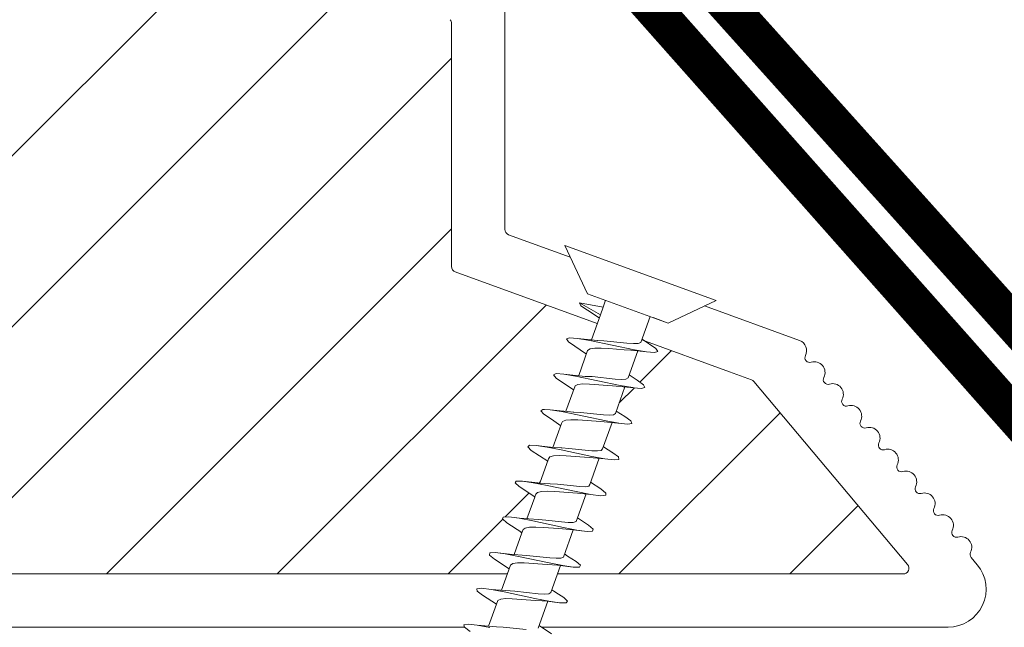
# Model space of a CAD drawing. Units: inches. Extents: x 0 to 15467, y 0 to 4113.
# Drawn here: x 5359 to 5375, y 3373 to 3383 of the extents above; entities that cross this region are included whole.
import ezdxf

# ---------------------------------------------------------------- set-up
doc = ezdxf.new("R2010")
doc.units = ezdxf.units.IN
doc.header["$MEASUREMENT"] = 0
doc.linetypes.add('DASHED2', pattern=[0.375, 0.25, -0.125])
doc.linetypes.add('HIDDEN', pattern=[0.375, 0.25, -0.125])
doc.layers.get('Defpoints').update_dxf_attribs({"lineweight": 9})
for name, color, linetype, lineweight in [('CONSTRUCTION', 40, 'Continuous', 20), ('FAKRO TEXT', 80, 'Continuous', 9), ('FAKRO WINDOW', 7, 'Continuous', 20)]:
    doc.layers.add(name, color=color, linetype=linetype, lineweight=lineweight)
doc.styles.get("Standard").update_dxf_attribs({"font": 'arial.ttf'})
doc.dimstyles.new('FAKRO US', dxfattribs={"dimscale": 5, "dimtxt": 4, "dimasz": 1.5, "dimexe": 2, "dimexo": 2, "dimgap": 0.5, "dimtad": 1, "dimdec": 0, "dimrnd": 0.1, "dimzin": 1, "dimdsep": 46, "dimtxsty": 'Standard', "dimblk": 'OBLIQUE', "dimcen": 2, "dimclrd": 3, "dimclre": 3, "dimclrt": 3, "dimadec": 0, "dimazin": 0, "dimtfac": 1, "dimtdec": 0, "dimtix": 1, "dimtmove": 2, "dimatfit": 3, "dimldrblk": 'OBLIQUE', "dimfxl": 0, "dimtolj": 1, "dimarcsym": 0})

# ---------------------------------------------------------------- blocks, each defined once
blk = doc.blocks.new('A$C60CC0459')
at = {"layer": 'FAKRO WINDOW', "color": 7}
for p, q in [((0, 8.467), (1.977, 6.505)), ((1.979, 5.668), (1.977, 6.505)), ((1.977, 6.505), (1.979, 1.995)), ((3.244, 5.505), (3.457, 6.36)), ((3.457, 6.36), (3.568, 6.508)), ((3.568, 6.508), (3.682, 6.369)), ((3.682, 6.369), (3.795, 5.956)), ((5.468, 6.392), (5.357, 5.994)), ((5.579, 6.515), (5.468, 6.392)), ((5.69, 6.349), (5.579, 6.515)), ((6.072, 4.889), (5.69, 6.349)), ((7.477, 6.424), (7.368, 6.049)), ((7.588, 6.517), (7.477, 6.424)), ((7.702, 6.327), (7.588, 6.517)), ((8.053, 4.955), (7.702, 6.327)), ((9.488, 6.454), (9.377, 6.104)), ((9.599, 6.519), (9.488, 6.454)), ((9.71, 6.301), (9.599, 6.519)), ((9.824, 5.817), (9.71, 6.301)), ((11.388, 6.154), (11.497, 6.479)), ((11.497, 6.479), (11.611, 6.517)), ((11.611, 6.517), (11.722, 6.272)), ((11.722, 6.272), (11.835, 5.768)), ((13.508, 6.501), (13.397, 6.203)), ((13.619, 6.512), (13.508, 6.501)), ((13.732, 6.242), (13.619, 6.512)), ((13.847, 5.715), (13.732, 6.242)), ((13.901, 5.521), (13.732, 6.242)), ((15.408, 6.249), (15.297, 5.727)), ((15.517, 6.521), (15.408, 6.249)), ((15.631, 6.505), (15.517, 6.521)), ((15.742, 6.208), (15.631, 6.505)), ((17.308, 5.792), (17.417, 6.294)), ((17.417, 6.294), (17.528, 6.54)), ((17.528, 6.54), (17.639, 6.496)), ((17.639, 6.496), (17.753, 6.174)), ((19.242, 5.566), (19.428, 6.335)), ((3.909, 5.325), (3.795, 5.956)), ((3.795, 5.956), (3.986, 5.151)), ((5.357, 5.994), (5.241, 5.513)), ((5.917, 5.262), (5.804, 5.913)), ((7.368, 6.049), (7.257, 5.522)), ((7.815, 5.866), (7.929, 5.201)), ((9.377, 6.104), (9.252, 5.529)), ((9.377, 6.104), (9.372, 6.074)), ((9.939, 5.135), (9.824, 5.817)), ((10.033, 5.021), (9.824, 5.817)), ((11.245, 5.529), (11.388, 6.154)), ((11.949, 5.071), (11.835, 5.768)), ((11.835, 5.768), (12.017, 5.082)), ((13.397, 6.203), (13.24, 5.529)), ((13.96, 5.003), (13.847, 5.715)), ((13.901, 5.521), (13.847, 5.715)), ((15.297, 5.727), (15.247, 5.543)), ((15.855, 5.663), (15.742, 6.208)), ((15.937, 5.386), (15.742, 6.208)), ((17.246, 5.557), (17.308, 5.792)), ((17.308, 5.792), (17.294, 5.714)), ((17.866, 5.607), (17.753, 6.174)), ((17.753, 6.174), (17.93, 5.395)), ((1.979, 5.505), (3.428, 5.505)), ((1.979, 5.439), (1.979, 5.477)), ((3.428, 5.505), (3.523, 5.394)), ((3.523, 5.394), (3.616, 5.162)), ((5.411, 5.513), (3.902, 5.502)), ((4.251, 2.942), (3.909, 5.325)), ((5.507, 5.427), (5.411, 5.516)), ((5.599, 5.214), (5.507, 5.427)), ((5.695, 4.901), (5.599, 5.214)), ((7.395, 5.525), (5.908, 5.516)), ((6.262, 2.88), (5.917, 5.262)), ((7.395, 5.525), (7.49, 5.459)), ((7.49, 5.459), (7.584, 5.266)), ((7.584, 5.266), (7.679, 4.966)), ((9.379, 5.529), (7.904, 5.525)), ((7.929, 5.201), (8.271, 2.821)), ((9.379, 5.529), (9.475, 5.486)), ((9.475, 5.486), (9.568, 5.314)), ((9.568, 5.314), (9.66, 5.03)), ((11.363, 5.529), (9.901, 5.532)), ((11.459, 5.509), (11.363, 5.529)), ((11.551, 5.357), (11.459, 5.509)), ((11.645, 5.089), (11.551, 5.357)), ((11.896, 5.532), (13.442, 5.529)), ((13.442, 5.529), (13.535, 5.398)), ((13.535, 5.398), (13.629, 5.148)), ((14.102, 4.801), (13.901, 5.521)), ((15.424, 5.546), (13.903, 5.532)), ((15.424, 5.546), (15.519, 5.436)), ((15.519, 5.436), (15.612, 5.205)), ((15.612, 5.205), (15.708, 4.876)), ((15.971, 4.937), (15.855, 5.663)), ((15.937, 5.386), (15.855, 5.663)), ((17.408, 5.559), (15.898, 5.546)), ((16.084, 4.871), (15.937, 5.386)), ((17.408, 5.559), (17.503, 5.471)), ((17.503, 5.471), (17.596, 5.257)), ((17.596, 5.257), (17.691, 4.944)), ((17.98, 4.869), (17.866, 5.607)), ((18.066, 4.939), (17.866, 5.607)), ((19.391, 5.566), (17.891, 5.559)), ((3.616, 5.162), (3.711, 4.832)), ((3.711, 4.832), (4.006, 3.65)), ((4.091, 4.819), (3.986, 5.151)), ((4.31, 4.027), (4.091, 4.819)), ((5.988, 3.716), (5.695, 4.901)), ((6.072, 4.889), (6.405, 3.713)), ((7.679, 4.966), (7.972, 3.786)), ((8.385, 3.784), (8.053, 4.955)), ((9.66, 5.03), (9.953, 3.857)), ((10.169, 3.509), (9.939, 5.135)), ((10.364, 3.857), (10.033, 5.021)), ((11.935, 3.929), (11.645, 5.089)), ((12.178, 3.441), (11.949, 5.071)), ((12.017, 5.082), (12.343, 3.929)), ((13.629, 5.148), (13.724, 4.807)), ((13.724, 4.807), (13.919, 4.002)), ((14.189, 3.373), (13.96, 5.003)), ((14.325, 4.002), (14.102, 4.801)), ((15.708, 4.876), (16.003, 3.693)), ((16.2, 3.305), (15.971, 4.937)), ((16.42, 3.697), (16.084, 4.871)), ((17.691, 4.944), (17.984, 3.759)), ((18.209, 3.239), (17.98, 4.869)), ((18.066, 4.939), (18.4, 3.763)), ((19.675, 5.01), (19.968, 3.829)), ((4.006, 3.65), (4.113, 3.332)), ((4.426, 3.645), (4.31, 4.027)), ((4.542, 3.332), (4.426, 3.645)), ((6.095, 3.387), (5.988, 3.716)), ((6.405, 3.713), (6.521, 3.387)), ((7.972, 3.786), (8.076, 3.443)), ((8.503, 3.439), (8.385, 3.784)), ((9.953, 3.857), (10.058, 3.503)), ((10.48, 3.503), (10.364, 3.857)), ((12.039, 3.564), (11.935, 3.929)), ((12.343, 3.929), (12.459, 3.566)), ((13.919, 4.002), (14.021, 3.627)), ((14.303, 2.653), (14.021, 3.627)), ((14.441, 3.63), (14.325, 4.002)), ((14.557, 3.327), (14.441, 3.63)), ((16.313, 2.601), (16.003, 3.693)), ((16.536, 3.38), (16.42, 3.697)), ((18.323, 2.551), (17.986, 3.759)), ((18.4, 3.763), (18.516, 3.434)), ((19.968, 3.829), (20.073, 3.487)), ((4.113, 3.332), (4.117, 3.321)), ((4.365, 2.308), (4.117, 3.321)), ((4.117, 3.321), (4.124, 3.31)), ((4.66, 3.117), (4.542, 3.332)), ((4.776, 3.019), (4.66, 3.117)), ((6.099, 3.377), (6.095, 3.387)), ((6.095, 3.387), (6.104, 3.364)), ((6.104, 3.364), (6.099, 3.377)), ((6.104, 3.364), (6.376, 2.267)), ((6.521, 3.387), (6.639, 3.15)), ((6.639, 3.15), (6.755, 3.035)), ((8.385, 2.227), (8.076, 3.443)), ((8.076, 3.443), (8.086, 3.421)), ((8.619, 3.191), (8.503, 3.439)), ((8.737, 3.053), (8.619, 3.191)), ((10.283, 2.764), (10.058, 3.503)), ((10.058, 3.503), (10.071, 3.468)), ((10.283, 2.764), (10.169, 3.509)), ((10.598, 3.235), (10.48, 3.503)), ((10.716, 3.073), (10.598, 3.235)), ((12.039, 3.564), (12.294, 2.708)), ((12.294, 2.708), (12.178, 3.441)), ((12.459, 3.566), (12.577, 3.28)), ((12.577, 3.28), (12.696, 3.098)), ((14.303, 2.653), (14.189, 3.373)), ((14.675, 3.128), (14.557, 3.327)), ((14.791, 3.053), (14.675, 3.128)), ((16.313, 2.601), (16.2, 3.305)), ((16.654, 3.162), (16.536, 3.38)), ((16.77, 3.062), (16.654, 3.162)), ((18.323, 2.551), (18.209, 3.239)), ((18.516, 3.434), (18.634, 3.198)), ((18.634, 3.198), (18.751, 3.078)), ((20.333, 2.501), (20.073, 3.487)), ((20.333, 2.501), (20.22, 3.175)), ((1.979, 3.007), (2.356, 3.007)), ((2.797, 3.01), (2.356, 3.007)), ((2.356, 3.007), (2.581, 1.759)), ((2.581, 1.759), (2.797, 3.01)), ((4.19, 3.017), (2.797, 3.01)), ((2.801, 2.286), (2.965, 3.01)), ((4.365, 2.308), (4.251, 2.942)), ((4.985, 3.021), (4.701, 1.921)), ((4.776, 3.019), (6.183, 3.031)), ((6.376, 2.267), (6.262, 2.88)), ((6.712, 1.957), (6.982, 3.035)), ((8.178, 3.039), (6.755, 3.035)), ((8.271, 2.821), (8.385, 2.227)), ((8.85, 3.042), (8.737, 3.053)), ((8.986, 3.042), (8.832, 2.465)), ((8.85, 3.042), (10.198, 3.039)), ((10.396, 2.188), (10.233, 2.93)), ((10.396, 2.188), (10.283, 2.764)), ((10.832, 3.042), (10.716, 3.073)), ((10.975, 3.042), (10.732, 2.036)), ((10.832, 3.042), (12.194, 3.042)), ((12.225, 2.94), (12.407, 2.154)), ((12.407, 2.154), (12.294, 2.708)), ((12.696, 3.098), (12.812, 3.044)), ((12.741, 2.079), (12.956, 2.978)), ((12.97, 3.044), (12.812, 3.044)), ((12.956, 2.978), (12.923, 2.846)), ((12.979, 3.044), (12.956, 2.978)), ((12.956, 2.978), (12.97, 3.044)), ((12.97, 3.044), (12.979, 3.044)), ((12.979, 3.044), (14.189, 3.051)), ((14.416, 2.12), (14.218, 2.949)), ((14.416, 2.12), (14.303, 2.653)), ((14.961, 3.053), (14.752, 2.125)), ((14.972, 3.053), (14.791, 3.053)), ((14.918, 2.86), (14.972, 3.053)), ((14.972, 3.053), (16.184, 3.06)), ((16.427, 2.088), (16.211, 2.957)), ((16.427, 2.088), (16.313, 2.601)), ((16.986, 3.064), (16.761, 2.172)), ((16.77, 3.062), (18.177, 3.073)), ((18.751, 3.078), (18.963, 3.078)), ((18.947, 3.078), (18.772, 2.222)), ((18.963, 3.078), (18.906, 2.887)), ((18.963, 3.078), (20.18, 3.083)), ((2.692, 1.886), (2.801, 2.286)), ((4.478, 1.902), (4.365, 2.308)), ((6.376, 2.267), (6.49, 1.884)), ((8.473, 1.946), (8.385, 2.227)), ((8.832, 2.465), (8.721, 1.995)), ((8.832, 2.465), (8.846, 2.558)), ((10.51, 1.857), (10.396, 2.188)), ((12.407, 2.154), (12.519, 1.845)), ((12.632, 1.818), (12.741, 2.079)), ((14.529, 1.839), (14.416, 2.12)), ((14.752, 2.125), (14.64, 1.839)), ((16.539, 1.832), (16.427, 2.088)), ((16.761, 2.172), (16.652, 1.859)), ((18.436, 2.059), (18.323, 2.551)), ((18.772, 2.222), (18.66, 1.884)), ((18.772, 2.222), (18.783, 2.291)), ((20.447, 2.032), (20.333, 2.501)), ((20.78, 2.275), (20.672, 1.911)), ((1.979, 1.995), (0, 0)), ((2.581, 1.759), (2.692, 1.886)), ((4.589, 1.766), (4.478, 1.902)), ((4.701, 1.921), (4.589, 1.766)), ((6.49, 1.884), (6.601, 1.775)), ((6.601, 1.775), (6.712, 1.957)), ((8.503, 1.866), (8.473, 1.946)), ((8.61, 1.786), (8.503, 1.866)), ((8.721, 1.995), (8.61, 1.786)), ((10.621, 1.8), (10.51, 1.857)), ((10.732, 2.036), (10.621, 1.8)), ((12.519, 1.845), (12.632, 1.818)), ((14.64, 1.839), (14.529, 1.839)), ((16.652, 1.859), (16.539, 1.832)), ((18.549, 1.83), (18.436, 2.059)), ((18.66, 1.884), (18.549, 1.83)), ((20.558, 1.83), (20.447, 2.032)), ((20.672, 1.911), (20.558, 1.83))]:
    blk.add_line(p, q, dxfattribs=at)
at = {"layer": 'FAKRO WINDOW', "linetype": 'Continuous'}
blk.add_line((0, 0), (0, 8.467), dxfattribs=at)
blk = doc.blocks.new('DRL(ico)')
at = {"layer": 'FAKRO WINDOW'}
h = blk.add_hatch(dxfattribs=at)
h.set_pattern_fill('ANSI31', color=256, scale=2)
h.set_pattern_definition([(45, (-14981.569, -8637.646), (-4.490128, 4.490128), [])])
h.paths.add_polyline_path([(1600.187, 56.796), (1600.187, 112.292), (1600.09, 112.05), (1599.965, 112.464), (1599.893, 112.767), (1599.87, 112.834), (1599.34, 112.834), (1599.265, 112.659), (1599.15, 112.216), (1599.113, 112.02), (1599.028, 112.23), (1598.938, 112.617), (1598.888, 112.753), (1598.888, 112.753), (1598.865, 112.834), (1598.9, 112.834), (1598.912, 112.838), (1598.933, 112.859), (1598.965, 112.934), (1598.993, 113.049), (1599.024, 113.207), (1599.067, 113.478), (1599.1, 113.713), (1599.214, 114.649), (1599.298, 115.147), (1599.327, 115.275), (1599.412, 115.558), (1599.465, 115.742), (1599.54, 116.028), (1599.584, 116.246), (1599.725, 115.783), (1599.792, 115.495), (1599.82, 115.41), (1600.187, 115.41), (1600.187, 145.687), (1600.187, 147.587, 0.414214), (1599.887, 147.887), (1567.833, 147.887, 0.405042), (1567.533, 147.597), (1564.924, 64.574, -0.405042), (1564.624, 64.283), (1502.595, 64.283, 0.414214), (1502.295, 63.983), (1502.295, 50.01), (1512.304, 2.921, 0.354119), (1512.598, 2.683), (1516.887, 2.683, 0.414072), (1517.187, 2.983), (1517.191, 11.424, -0.429347), (1520.287, 14.683), (1532.828, 14.683, -0.39896), (1535.924, 11.746), (1536.489, 0.968, 0.39896), (1536.788, 0.683), (1555.554, 0.683, 0.363402), (1555.849, 0.931), (1556.064, 2.134, -0.363402), (1560.297, 5.678), (1562.277, 5.678, -0.363402), (1566.51, 2.134), (1566.724, 0.931, 0.363402), (1567.02, 0.683), (1602.487, 0.683), (1625.813, 0.683), (1625.908, 0.95), (1625.148, 1.466), (1624.759, 1.782), (1625.182, 1.809), (1626.098, 1.712), (1626.179, 1.706), (1626.587, 2.846), (1626.413, 2.97), (1625.79, 3.37), (1625.446, 3.672), (1625.9, 3.687), (1626.729, 3.592), (1626.853, 3.584), (1627.26, 4.722), (1627.206, 4.766), (1626.435, 5.276), (1626.227, 5.467), (1626.291, 5.564), (1626.619, 5.564), (1627.413, 5.467), (1627.526, 5.46), (1627.943, 6.606), (1626.858, 7.327), (1626.989, 7.448), (1627.339, 7.441), (1628.084, 7.342), (1628.206, 7.336), (1628.623, 8.475), (1628.134, 8.817), (1627.518, 9.222), (1627.69, 9.335), (1628.064, 9.318), (1628.898, 9.234), (1629.303, 10.36), (1628.183, 11.118), (1628.389, 11.217), (1628.788, 11.192), (1629.57, 11.109), (1629.972, 12.242), (1628.847, 13.014), (1629.094, 13.1), (1629.515, 13.068), (1630.24, 12.989), (1630.547, 13.846), (1623.084, 16.562, -0.315299), (1622.887, 16.844), (1622.887, 29.634, 0.176327), (1622.817, 29.827)])
h.paths.add_polyline_path([(1594.368, 115.41), (1594.406, 115.526), (1594.408, 115.532)], flags=0)
h.paths.add_polyline_path([(1594.516, 115.898), (1594.514, 115.892), (1594.512, 115.872)], flags=16)
h.paths.add_polyline_path([(1594.318, 112.834), (1594.344, 112.905), (1594.315, 112.834)], flags=16)
h.paths.add_polyline_path([(1589.017, 112.328), (1588.914, 112.683), (1588.868, 112.835), (1588.679, 112.836), (1585.346, 114.122), (1588.679, 115.41), (1589.359, 115.41), (1589.439, 115.628), (1589.531, 116.016), (1589.526, 115.976), (1589.552, 116.07), (1589.605, 116.203), (1589.766, 115.587), (1589.84, 115.41), (1590.371, 115.41), (1590.395, 115.477), (1590.441, 115.673), (1590.494, 115.816), (1590.552, 116.07), (1590.605, 116.202), (1590.72, 115.757), (1590.734, 115.725), (1590.818, 115.41), (1591.369, 115.41), (1591.451, 115.669), (1591.49, 115.848), (1591.563, 116.102), (1591.615, 116.185), (1591.669, 115.941), (1591.773, 115.571), (1591.825, 115.409), (1592.371, 115.408), (1592.39, 115.464), (1592.436, 115.656), (1592.503, 115.854), (1592.542, 116.031), (1592.595, 116.213), (1592.65, 116.031), (1592.72, 115.756), (1592.731, 115.733), (1592.82, 115.41), (1593.372, 115.41), (1593.46, 115.71), (1593.49, 115.848), (1593.594, 116.223), (1593.65, 116.031), (1593.689, 115.844), (1593.803, 115.494), (1593.801, 115.489), (1593.825, 115.41), (1594.458, 115.41), (1594.428, 115.132), (1594.375, 114.507), (1594.306, 113.608), (1594.251, 112.997), (1594.184, 112.392), (1594.2, 112.433), (1594.15, 112.213), (1594.096, 112.033), (1594.041, 112.213), (1593.977, 112.476), (1593.95, 112.537), (1593.876, 112.831), (1593.33, 112.834), (1593.246, 112.593), (1593.196, 112.378), (1593.14, 112.173), (1593.086, 112.042), (1592.92, 112.676), (1592.852, 112.834), (1592.32, 112.834), (1592.298, 112.771), (1592.255, 112.587), (1592.198, 112.423), (1592.138, 112.156), (1592.135, 112.162), (1592.095, 112.037), (1592.042, 112.213), (1591.971, 112.49), (1591.961, 112.511), (1591.873, 112.834), (1591.328, 112.834), (1591.25, 112.609), (1591.162, 112.232), (1591.167, 112.274), (1591.155, 112.232), (1591.16, 112.258), (1591.129, 112.143), (1591.076, 112.056), (1591.041, 112.212), (1590.92, 112.672), (1590.848, 112.834), (1590.321, 112.834), (1590.293, 112.749), (1590.26, 112.607), (1590.182, 112.363), (1590.15, 112.213), (1590.092, 112.018), (1589.974, 112.474), (1589.871, 112.834), (1589.324, 112.834), (1589.229, 112.527), (1589.194, 112.37), (1589.098, 112.024), (1589.042, 112.213)], flags=16)
h.paths.add_polyline_path([(1590.179, 112.372), (1590.208, 112.598), (1590.263, 113.112), (1590.317, 113.737), (1590.385, 114.636), (1590.441, 115.247), (1590.507, 115.853), (1590.522, 115.932), (1590.494, 115.73), (1590.441, 115.247), (1590.385, 114.636), (1590.317, 113.737), (1590.263, 113.112), (1590.192, 112.446)], flags=0)
h.paths.add_polyline_path([(1588.934, 112.798), (1588.966, 112.934), (1588.916, 112.814)], flags=0)
h.paths.add_polyline_path([(1591.452, 115.356), (1591.501, 115.803), (1591.512, 115.872), (1591.467, 115.513)], flags=0)
h.paths.add_polyline_path([(1589.726, 115.31), (1589.803, 115.49), (1589.827, 115.41), (1589.791, 115.41), (1589.779, 115.406), (1589.758, 115.384), (1589.726, 115.31), (1589.698, 115.195), (1589.653, 114.963), (1589.635, 114.84), (1589.684, 115.138)], flags=0)
h.paths.add_polyline_path([(1589.069, 113.478), (1589.102, 113.713), (1589.181, 114.368), (1589.235, 114.765), (1589.307, 115.203), (1589.338, 115.31), (1589.319, 115.237), (1589.289, 115.094), (1589.235, 114.765), (1589.181, 114.368), (1589.086, 113.583)], flags=0)
h.paths.add_polyline_path([(1590.024, 113.207), (1590.086, 113.583), (1590.101, 113.713), (1590.047, 113.326)], flags=0)
h.paths.add_polyline_path([(1590.887, 112.767), (1590.935, 112.859), (1590.877, 112.802)], flags=0)
h.paths.add_polyline_path([(1590.757, 115.384), (1590.806, 115.438), (1590.793, 115.469)], flags=0)
h.paths.add_polyline_path([(1590.683, 115.135), (1590.698, 115.195), (1590.667, 115.037), (1590.606, 114.654), (1590.591, 114.531), (1590.624, 114.765)], flags=0)
h.paths.add_polyline_path([(1590.97, 112.927), (1590.985, 113.007), (1590.957, 112.902)], flags=0)
h.paths.add_polyline_path([(1591.355, 112.934), (1591.374, 113.007), (1591.402, 113.15), (1591.457, 113.478), (1591.511, 113.877), (1591.605, 114.648), (1591.686, 115.15), (1591.697, 115.195), (1591.668, 115.037), (1591.624, 114.765), (1591.591, 114.531), (1591.511, 113.877), (1591.457, 113.478), (1591.382, 113.027)], flags=0)
h.paths.add_polyline_path([(1591.877, 112.834), (1591.901, 112.834), (1591.914, 112.839), (1591.934, 112.859), (1591.965, 112.934), (1591.994, 113.049), (1592.024, 113.207), (1592.068, 113.478), (1592.101, 113.713), (1592.181, 114.368), (1592.234, 114.765), (1592.316, 115.249), (1592.347, 115.34), (1592.327, 115.275), (1592.299, 115.147), (1592.234, 114.765), (1592.181, 114.368), (1592.086, 113.586), (1592.007, 113.102), (1591.965, 112.934), (1591.901, 112.78)], flags=0)
h.paths.add_polyline_path([(1592.668, 115.037), (1592.605, 114.65), (1592.59, 114.531), (1592.645, 114.915)], flags=0)
h.paths.add_polyline_path([(1592.89, 112.755), (1592.934, 112.859), (1592.876, 112.801)], flags=0)
h.paths.add_polyline_path([(1592.994, 113.049), (1593.024, 113.207), (1593.085, 113.587), (1593.101, 113.713), (1593.068, 113.478), (1593.009, 113.108)], flags=0)
h.paths.add_polyline_path([(1593.36, 112.956), (1593.373, 113.007), (1593.403, 113.15), (1593.456, 113.478), (1593.511, 113.877), (1593.606, 114.658), (1593.683, 115.133), (1593.698, 115.195), (1593.667, 115.037), (1593.623, 114.765), (1593.59, 114.531), (1593.511, 113.877), (1593.456, 113.478), (1593.386, 113.049)], flags=0)
h.paths.add_polyline_path([(1595.367, 115.41), (1595.361, 115.41), (1595.336, 115.31)], flags=16)
h.paths.add_polyline_path([(1598.799, 115.487), (1598.756, 115.384), (1598.814, 115.442)], flags=16)
h.paths.add_polyline_path([(1598.152, 112.225), (1598.162, 112.267), (1598.169, 112.312)], flags=16)
h.paths.add_polyline_path([(1597.877, 112.834), (1597.885, 112.8), (1597.896, 112.77), (1597.923, 112.834)], flags=16)
h.paths.add_polyline_path([(1598.365, 115.41), (1598.362, 115.41), (1598.336, 115.31)], flags=16)
h.paths.add_polyline_path([(1597.757, 115.384), (1597.805, 115.433), (1597.795, 115.477)], flags=16)
h.paths.add_polyline_path([(1597.683, 115.873), (1597.661, 115.974), (1597.674, 115.903)], flags=16)
h.paths.add_polyline_path([(1595.894, 112.769), (1595.872, 112.834), (1595.871, 112.834)], flags=16)
h.paths.add_polyline_path([(1596.162, 112.262), (1596.169, 112.312), (1596.149, 112.211)], flags=16)
h.paths.add_polyline_path([(1596.337, 115.31), (1596.368, 115.41), (1596.363, 115.41)], flags=16)
h.paths.add_polyline_path([(1595.756, 115.384), (1595.804, 115.431), (1595.795, 115.476)], flags=16)
h.paths.add_polyline_path([(1595.665, 115.955), (1595.67, 115.929), (1595.673, 115.92)], flags=16)
h.paths.add_polyline_path([(1594.933, 112.639), (1594.887, 112.748), (1594.89, 112.753), (1594.866, 112.834), (1594.901, 112.834), (1594.915, 112.839), (1594.934, 112.859), (1594.966, 112.934), (1594.993, 113.049), (1595.024, 113.207), (1595.085, 113.583), (1595.101, 113.713), (1595.047, 113.326), (1594.993, 113.049), (1594.966, 112.934), (1594.898, 112.774), (1595.051, 112.173), (1595.073, 112.119), (1595.085, 112.107), (1595.106, 112.107), (1595.118, 112.119), (1595.139, 112.173), (1595.16, 112.258), (1595.179, 112.372), (1595.229, 112.784), (1595.295, 113.48), (1595.385, 114.636), (1595.44, 115.247), (1595.52, 115.955), (1595.593, 116.223), (1595.629, 116.102), (1595.606, 116.137), (1595.596, 116.141), (1595.573, 116.124), (1595.551, 116.07), (1595.531, 115.985), (1595.503, 115.804), (1595.44, 115.247), (1595.385, 114.636), (1595.295, 113.48), (1595.229, 112.784), (1595.163, 112.238), (1595.194, 112.369), (1595.139, 112.173), (1595.086, 112.039)], flags=16)
h.paths.add_polyline_path([(1593.876, 112.831), (1593.901, 112.834), (1593.912, 112.838), (1593.935, 112.859), (1593.966, 112.934), (1593.994, 113.049), (1594.024, 113.207), (1594.09, 113.616), (1594.101, 113.713), (1594.067, 113.478), (1594.009, 113.114), (1593.966, 112.934), (1593.899, 112.775)], flags=0)
h.paths.add_polyline_path([(1594.799, 115.485), (1594.757, 115.384), (1594.812, 115.439)], flags=16)
h.paths.add_polyline_path([(1594.667, 115.037), (1594.609, 114.689), (1594.59, 114.531), (1594.649, 114.944)], flags=16)
h.paths.add_polyline_path([(1595.302, 112.754), (1595.359, 112.952), (1595.373, 113.007), (1595.402, 113.15), (1595.457, 113.478), (1595.504, 113.822), (1595.601, 114.625), (1595.681, 115.129), (1595.697, 115.195), (1595.667, 115.037), (1595.623, 114.765), (1595.59, 114.531), (1595.504, 113.822), (1595.457, 113.478), (1595.383, 113.035), (1595.359, 112.952), (1595.319, 112.799)], flags=16)
h.paths.add_polyline_path([(1596.523, 115.935), (1596.519, 115.922), (1596.512, 115.872)], flags=16)
h.paths.add_polyline_path([(1596.823, 115.41), (1596.8, 115.486), (1596.767, 115.41)], flags=16)
h.paths.add_polyline_path([(1596.334, 112.834), (1596.364, 112.969), (1596.321, 112.834)], flags=16)
h.paths.add_polyline_path([(1597.003, 112.351), (1596.932, 112.639), (1596.887, 112.757), (1596.865, 112.834), (1596.901, 112.834), (1596.912, 112.838), (1596.934, 112.859), (1596.965, 112.934), (1596.993, 113.049), (1597.023, 113.207), (1597.067, 113.478), (1597.101, 113.713), (1597.179, 114.368), (1597.234, 114.765), (1597.307, 115.213), (1597.334, 115.301), (1597.337, 115.31), (1597.344, 115.335), (1597.465, 115.732), (1597.479, 115.799), (1597.592, 116.225), (1597.628, 116.102), (1597.606, 116.137), (1597.595, 116.141), (1597.573, 116.124), (1597.551, 116.07), (1597.54, 116.03), (1597.521, 115.932), (1597.493, 115.73), (1597.428, 115.132), (1597.374, 114.507), (1597.295, 113.48), (1597.226, 112.742), (1597.166, 112.273), (1597.186, 112.347), (1597.257, 112.635), (1597.296, 112.732), (1597.369, 112.985), (1597.373, 113.007), (1597.354, 112.932), (1597.296, 112.732), (1597.257, 112.635), (1597.164, 112.256), (1597.166, 112.273), (1597.139, 112.173), (1597.086, 112.042), (1597.051, 112.173)], flags=16)
h.paths.add_polyline_path([(1596.023, 113.207), (1596.056, 113.406), (1596.101, 113.713), (1596.18, 114.368), (1596.234, 114.765), (1596.31, 115.224), (1596.325, 115.273), (1596.288, 115.094), (1596.234, 114.765), (1596.18, 114.368), (1596.101, 113.713), (1596.04, 113.293)], flags=16)
h.paths.add_polyline_path([(1596.682, 115.135), (1596.697, 115.195), (1596.666, 115.037), (1596.605, 114.653), (1596.59, 114.531), (1596.623, 114.765)], flags=16)
h.paths.add_polyline_path([(1597.988, 112.441), (1598.002, 112.404), (1598.034, 112.246)], flags=16)
h.paths.add_polyline_path([(1598.489, 115.693), (1598.487, 115.691), (1598.483, 115.648)], flags=16)
h.paths.add_polyline_path([(1598.318, 112.841), (1598.344, 112.905), (1598.319, 112.843)], flags=16)
h.paths.add_polyline_path([(1598.023, 113.207), (1598.085, 113.583), (1598.1, 113.713), (1598.048, 113.341)], flags=16)
h.paths.add_polyline_path([(1597.683, 115.14), (1597.697, 115.195), (1597.666, 115.037), (1597.604, 114.644), (1597.59, 114.531), (1597.623, 114.765)], flags=16)
h.paths.add_polyline_path([(1598.667, 115.037), (1598.605, 114.658), (1598.59, 114.531), (1598.642, 114.905)], flags=16)
h.paths.add_polyline_path([(1594.552, 116.07), (1594.605, 116.203), (1594.639, 116.07), (1594.618, 116.124), (1594.606, 116.137), (1594.585, 116.137), (1594.56, 116.109)], flags=16)
h.paths.add_polyline_path([(1596.541, 116.031), (1596.599, 116.22), (1596.639, 116.07), (1596.617, 116.124), (1596.607, 116.137), (1596.584, 116.137), (1596.552, 116.085)], flags=16)
h.paths.add_polyline_path([(1598.52, 115.936), (1598.551, 116.07), (1598.603, 116.204), (1598.639, 116.07), (1598.618, 116.124), (1598.606, 116.137), (1598.584, 116.137), (1598.572, 116.124), (1598.551, 116.07), (1598.528, 115.971), (1598.526, 115.956)], flags=16)
h.paths.add_polyline_path([(1638.776, 10.808, 0.131652), (1638.648, 10.897), (1637.498, 11.315), (1633.031, 12.942), (1633.633, 12.536), (1633.733, 12.381), (1633.564, 12.321), (1633.137, 12.356), (1632.674, 12.41), (1632.226, 11.15), (1632.639, 10.876), (1632.975, 10.635), (1633.052, 10.488), (1632.859, 10.441), (1632.001, 10.521), (1631.547, 9.25), (1632.003, 8.967), (1632.318, 8.736), (1632.367, 8.599), (1632.149, 8.558), (1631.326, 8.639), (1630.87, 7.374), (1631.367, 7.06), (1631.658, 6.836), (1631.681, 6.709), (1631.438, 6.68), (1630.945, 6.738), (1630.651, 6.765), (1630.189, 5.501), (1630.726, 5.153), (1630.994, 4.939), (1630.992, 4.82), (1630.723, 4.799), (1630.21, 4.865), (1629.968, 4.887), (1629.506, 3.626), (1630.086, 3.248), (1630.328, 3.042), (1630.3, 2.934), (1630.007, 2.92), (1629.283, 3.007), (1628.833, 1.735), (1628.988, 1.626), (1629.441, 1.343), (1629.659, 1.147), (1629.605, 1.046), (1629.289, 1.044), (1628.612, 1.122), (1628.457, 0.683), (1646.628, 0.683, 0.63707), (1646.858, 1.176)])
at = {"layer": 'FAKRO WINDOW', "linetype": 'Continuous'}
for p, q in [((1625.687, 30.399), (1625.687, 18.804)), ((1622.887, 16.844), (1622.887, 29.634)), ((1625.884, 18.522), (1629.13, 17.341)), ((1630.547, 13.846), (1623.084, 16.562)), ((1636.182, 14.774), (1641.185, 12.953)), ((1637.498, 11.315), (1632.889, 12.993)), ((1638.648, 10.897), (1637.498, 11.315)), ((1646.858, 1.176), (1638.776, 10.808)), ((1650.2, 1.549), (1650.519, 1.169)), ((1567.02, 0.683), (1602.487, 0.683)), ((1602.487, 0.683), (1625.813, 0.683)), ((1628.457, 0.683), (1646.628, 0.683)), ((1623.563, -2.117), (1565.266, -2.117)), ((1648.987, -2.117), (1627.625, -2.117))]:
    blk.add_line(p, q, dxfattribs=at)
for centre, radius, start, end in [((1622.587, 29.634), 0.3, 0, 40), ((1625.987, 18.804), 0.3, 180, 250), ((1623.187, 16.844), 0.3, 180, 250), ((1640.992, 12.425), 0.563, 332.6199, 70), ((1641.714, 12.051), 0.25, 152.6199, 287.3801), ((1641.957, 11.276), 0.563, 332.6199, 107.3801), ((1638.546, 10.615), 0.3, 40, 70), ((1642.678, 10.902), 0.25, 152.6199, 287.3801), ((1642.921, 10.127), 0.563, 332.6199, 107.3801), ((1643.642, 9.753), 0.25, 152.6199, 287.3801), ((1643.885, 8.978), 0.563, 332.6199, 107.3801), ((1644.606, 8.604), 0.25, 152.6199, 287.3801), ((1644.849, 7.829), 0.563, 332.6199, 107.3801), ((1645.571, 7.455), 0.25, 152.6199, 287.3801), ((1645.813, 6.68), 0.563, 332.6199, 107.3801), ((1646.535, 6.306), 0.25, 152.6199, 287.3801), ((1646.777, 5.53), 0.563, 332.6199, 107.3801), ((1647.499, 5.157), 0.25, 152.6199, 287.3801), ((1647.742, 4.381), 0.563, 332.6199, 107.3801), ((1648.463, 4.008), 0.25, 152.6199, 287.3801), ((1648.706, 3.232), 0.563, 332.6199, 107.3801), ((1649.427, 2.859), 0.25, 152.6199, 287.3801), ((1649.67, 2.083), 0.563, 332.6199, 107.3801), ((1650.391, 1.71), 0.25, 152.6199, 220), ((1646.628, 0.983), 0.3, 270, 40), ((1648.987, -0.117), 2, 270, 40)]:
    blk.add_arc(centre, radius, start, end, dxfattribs=at)
at = {"layer": 'FAKRO WINDOW', "rotation": 249.9999999999939}
blk.add_blockref('A$C60CC0459', (1628.839, 17.959), dxfattribs=at)
blk = doc.blocks.new('_Oblique')
at = {"color": 0, "linetype": 'ByBlock', "lineweight": -2}
blk.add_line((-0.5, -0.5), (0.5, 0.5), dxfattribs=at)
blk = doc.blocks.new('*D41')
at = {"layer": 'Defpoints', "color": 0, "transparency": 16777216}
for p in [(5105.401, 3909.859), (5459.09, 3375.218), (5523.335, 3375.218)]:
    blk.add_point(p, dxfattribs=at)
at = {"layer": 'FAKRO TEXT', "color": 3, "linetype": 'HIDDEN', "lineweight": -2, "transparency": 16777216}
for p, q in [((5115.401, 3909.859), (5533.335, 3909.859)), ((5469.09, 3375.218), (5533.335, 3375.218))]:
    blk.add_line(p, q, dxfattribs=at)
at = {"layer": 'FAKRO TEXT', "color": 3, "lineweight": -2, "transparency": 16777216}
blk.add_line((5523.335, 3909.859), (5523.335, 3375.218), dxfattribs=at)
at = {"layer": 'FAKRO TEXT', "color": 3, "lineweight": -2, "transparency": 16777216, "xscale": 7.5, "yscale": 7.5, "zscale": 7.5}
for p, rotation in [((5523.335, 3909.859), 90), ((5523.335, 3375.218), 270)]:
    blk.add_blockref('_Oblique', p, dxfattribs=dict(at, rotation=rotation))
at = {"layer": 'FAKRO TEXT', "color": 3, "transparency": 16777216, "insert": (5509.275, 3642.032), "char_height": 20, "attachment_point": 5, "rotation": 90}
blk.add_mtext("\\A1;H'", dxfattribs=at)
blk = doc.blocks.new('A$C05207933')
at = {"layer": 'CONSTRUCTION', "linetype": 'DASHED2', "ltscale": 50, "const_width": 2}
blk.add_lwpolyline([(2171.242, 3143.655), (1940.472, 3143.655, -0.134785), (1939.45, 3143.935), (1849.397, 3244.211, -0.176091), (1848.93, 3245.495), (1848.93, 3291.579)], format="xyb", dxfattribs=at)
blk.add_lwpolyline([(1935.029, 3143.466), (1852.137, 3236.997), (1852.137, 3236.997)], dxfattribs=at)

msp = doc.modelspace()

# ---------------------------------------------------------------- block references
at = {"layer": 'CONSTRUCTION', "xscale": 0.3, "yscale": 0.3, "zscale": 0.3}
msp.add_blockref('A$C05207933', (4806.655, 2419.721), dxfattribs=at)
at = {"layer": 'FAKRO WINDOW', "xscale": 0.3, "yscale": 0.3, "zscale": 0.3}
msp.add_blockref('DRL(ico)', (4879.437, 3373.586), dxfattribs=at)

# ---------------------------------------------------------------- dimensions: what is measured, and where the dimension line sits
at = {"layer": 'FAKRO TEXT'}
dim = msp.add_linear_dim(base=(5523.335, 3375.218), p1=(5105.401, 3909.859), p2=(5459.09, 3375.218), angle=90, text="H'", dimstyle='FAKRO US', override={"dimpost": '\\X'}, dxfattribs=at)
dim.commit()
dim.dimension.update_dxf_attribs({"geometry": '*D41', "text_midpoint": (5509.275, 3642.032), "dimtype": 160})

doc.saveas('drawing.dxf')
